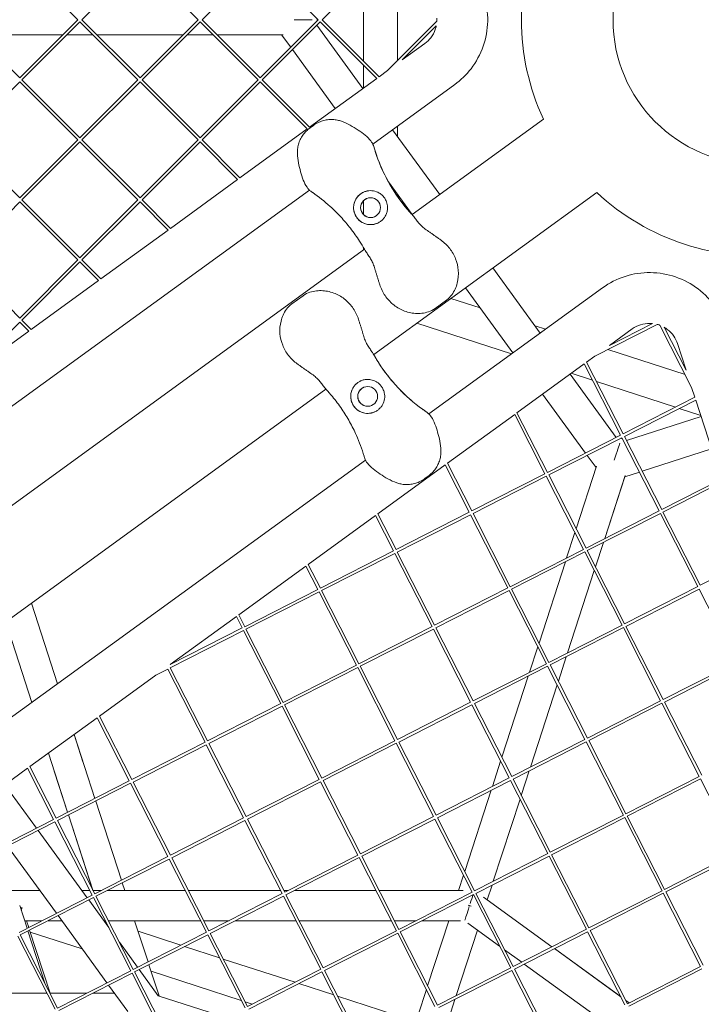
# Model space of a CAD drawing. Units: millimetres. Extents: x -6279 to 9730, y -4381 to 5590.
# Drawn here: x -391 to -30, y -522 to 0 of the extents above; entities that cross this region are included whole.
import ezdxf

# ---------------------------------------------------------------- set-up
doc = ezdxf.new("R2010")
doc.units = ezdxf.units.MM
doc.layers.add('DNA COMBI 01', color=7, linetype='Continuous')
doc.layers.add('SICHER-MIN', color=7, linetype='Continuous')

msp = doc.modelspace()

# ---------------------------------------------------------------- linework, layer by layer
at = {"layer": 'DNA COMBI 01', "color": 0, "linetype": 'Continuous', "lineweight": 0}
for p, q in [((-390.673, 30.762), (-359.914, 0.002)), ((-327.034, 30.761), (-357.793, 0.002)), ((-327.034, 30.761), (-296.275, 0.002)), ((-263.394, 30.761), (-294.153, 0.002)), ((-263.394, 30.761), (-232.635, 0.002)), ((-200.363, 30.153), (-230.514, 0.002)), ((-208.576, -21.936), (-208.575, 21.94)), ((-190.571, -21.574), (-190.571, 21.578)), ((-421.433, 0.003), (-390.674, -30.757)), ((-359.914, 0.002), (-390.674, -30.757)), ((-357.793, 0.002), (-327.034, -30.757)), ((-296.275, 0.002), (-327.034, -30.757)), ((-294.153, 0.002), (-263.394, -30.757)), ((-232.635, 0.002), (-263.394, -30.757)), ((-230.514, 0.002), (-200.362, -30.15)), ((-358.854, -1.058), (-389.613, -31.817)), ((-358.854, -1.058), (-328.095, -31.818)), ((-295.214, -1.058), (-325.973, -31.818)), ((-295.214, -1.058), (-264.455, -31.818)), ((-231.575, -1.059), (-262.334, -31.818)), ((-209.078, -36.482), (-233.451, -2.935)), ((-231.575, -1.059), (-201.591, -31.042)), ((-169.787, -0.79), (-195.92, -26.923)), ((-170.106, -3.23), (-188.164, -21.287)), ((-413.429, -8.001), (-367.918, -8.001)), ((-367.918, -8.001), (-413.429, -8.001)), ((-351.911, -8.001), (-365.797, -8.001)), ((-365.796, -8.001), (-351.911, -8.001)), ((-349.79, -8.001), (-304.278, -8.001)), ((-304.278, -8.001), (-349.79, -8.001)), ((-302.157, -8.001), (-288.271, -8.001)), ((-288.271, -8.001), (-302.157, -8.001)), ((-286.15, -8.001), (-251.227, -8.001)), ((-252.019, -8.001), (-286.15, -8.001)), ((-247.23, -14.593), (-252.019, -8.001)), ((-176.177, -12.579), (-188.164, -21.287)), ((-223.64, -47.061), (-246.337, -15.821)), ((-208.576, -36.117), (-208.576, -24.058)), ((-201.591, -31.042), (-237.223, -56.929)), ((-195.92, -26.923), (-200.362, -30.15)), ((-390.674, -32.878), (-421.413, -63.617)), ((-390.674, -32.878), (-359.915, -63.637)), ((-389.613, -31.817), (-358.854, -62.577)), ((-328.095, -31.818), (-358.854, -62.577)), ((-327.034, -32.878), (-357.793, -63.637)), ((-327.034, -32.878), (-296.275, -63.637)), ((-325.973, -31.818), (-295.214, -62.577)), ((-264.455, -31.818), (-295.214, -62.577)), ((-263.394, -32.878), (-294.154, -63.637)), ((-263.394, -32.878), (-238.451, -57.822)), ((-262.334, -31.818), (-237.223, -56.929)), ((-160.366, -34.342), (-203.722, -65.84)), ((-236.992, -57.285), (-235.172, -55.963)), ((-190.571, -61.953), (-190.571, -56.286)), ((-182.92, -103.236), (-113.352, -52.692)), ((-238.451, -57.822), (-274.083, -83.708)), ((-168.297, -92.612), (-193.266, -58.244)), ((-390.654, -94.376), (-421.413, -63.617)), ((-359.915, -63.637), (-390.654, -94.376)), ((-358.854, -64.698), (-389.593, -95.437)), ((-358.854, -64.698), (-328.095, -95.457)), ((-357.793, -63.637), (-327.034, -94.396)), ((-296.275, -63.637), (-327.034, -94.396)), ((-295.214, -64.698), (-325.974, -95.457)), ((-295.214, -64.698), (-275.312, -84.601)), ((-294.154, -63.637), (-274.083, -83.708)), ((-275.312, -84.601), (-310.943, -110.488)), ((-182.859, -103.192), (-195.484, -85.815)), ((-237.317, -90.248), (-567.764, -330.319)), ((-203.234, -177.326), (-85.137, -91.524)), ((-190.572, -93.706), (-190.572, -92.577)), ((-390.654, -96.497), (-421.413, -127.256)), ((-359.895, -127.257), (-390.654, -96.497)), ((-358.834, -126.196), (-389.593, -95.437)), ((-328.095, -95.457), (-358.834, -126.196)), ((-327.034, -96.518), (-357.773, -127.257)), ((-327.034, -96.518), (-312.172, -111.38)), ((-325.974, -95.457), (-310.943, -110.488)), ((-208.576, -103.286), (-208.576, -95.769)), ((-312.172, -111.38), (-347.78, -137.25)), ((-546.956, -367.722), (-208.179, -121.587)), ((-208.576, -121.876), (-208.576, -120.889)), ((-390.654, -158.016), (-421.413, -127.256)), ((-359.895, -127.257), (-390.654, -158.016)), ((-358.834, -128.317), (-389.593, -159.076)), ((-349.009, -138.142), (-358.834, -128.317)), ((-347.78, -137.25), (-357.773, -127.257)), ((-115.027, -165.932), (-140.083, -131.445)), ((-349.009, -138.142), (-384.641, -164.029)), ((-174.022, -208.797), (-82.128, -142.028)), ((-129.589, -176.513), (-154.646, -142.025)), ((-246.612, -150.507), (-240.621, -146.155)), ((-170.718, -152.889), (-164.727, -148.536)), ((-146.932, -152.642), (-162.36, -147.629)), ((-390.654, -160.137), (-420.859, -190.342)), ((-385.869, -164.922), (-390.654, -160.137)), ((-384.641, -164.029), (-389.593, -159.076)), ((-130.252, -176.994), (-180.365, -160.711)), ((-86.053, -178.131), (-53.13, -161.356)), ((-78.297, -172.495), (-55.55, -160.905)), ((-385.869, -164.922), (-420.859, -190.342)), ((-112.247, -163.912), (-117.807, -162.106)), ((-78.297, -172.495), (-66.316, -163.79)), ((-51.624, -161.845), (-34.846, -194.774)), ((-49.402, -162.903), (-37.808, -185.656)), ((-42.386, -171.565), (-37.808, -185.656)), ((-38.334, -187.928), (-79.213, -174.646)), ((-127.36, -208.144), (-91.729, -182.255)), ((-91.729, -182.255), (-72.479, -220.036)), ((-90.501, -181.362), (-86.053, -178.131)), ((-90.501, -181.362), (-71.143, -219.355)), ((-74.843, -221.24), (-99.216, -187.695)), ((-87.299, -190.95), (-98.63, -187.269)), ((-43.394, -205.216), (-85.281, -191.606)), ((-567.27, -441.812), (-228.52, -195.697)), ((-34.846, -194.774), (-33.149, -199.996)), ((-91.081, -229.514), (-113.778, -198.275)), ((-71.143, -219.355), (-33.149, -199.996)), ((-70.462, -220.691), (-32.68, -201.441)), ((-32.68, -201.441), (-19.071, -243.328)), ((-127.36, -208.144), (-111.238, -239.784)), ((-30.044, -209.554), (-41.376, -205.872)), ((-164.219, -234.925), (-128.588, -209.036)), ((-128.588, -209.036), (-112.575, -240.465)), ((-29.873, -210.081), (-69.335, -222.903)), ((-111.238, -239.784), (-72.479, -220.036)), ((-110.557, -241.121), (-71.798, -221.372)), ((-71.798, -221.372), (-52.05, -260.131)), ((-70.462, -220.691), (-50.713, -259.45)), ((-24.311, -227.201), (-61.061, -239.141)), ((-538.051, -473.293), (-207.617, -233.206)), ((-85.5, -237.196), (-90.189, -230.743)), ((-201.078, -261.706), (-165.447, -235.817)), ((-165.447, -235.817), (-152.67, -260.895)), ((-164.219, -234.925), (-151.333, -260.214)), ((-96.036, -269.621), (-85.256, -236.445)), ((-62.505, -239.611), (-70.282, -242.137)), ((-176.168, -243.081), (-174.348, -241.759)), ((-151.333, -260.214), (-112.575, -240.465)), ((-150.652, -261.55), (-111.894, -241.802)), ((-111.894, -241.802), (-92.145, -280.561)), ((-110.557, -241.121), (-90.809, -279.88)), ((-80.906, -274.834), (-70.038, -241.386)), ((-70.282, -242.137), (-80.906, -274.834)), ((-50.713, -259.45), (-19.071, -243.328)), ((-50.032, -260.787), (-18.602, -244.772)), ((-90.809, -279.88), (-52.05, -260.131)), ((-237.914, -288.47), (-202.307, -262.598)), ((-202.307, -262.598), (-192.765, -281.324)), ((-201.078, -261.706), (-191.429, -280.643)), ((-191.429, -280.643), (-152.67, -260.895)), ((-190.748, -281.98), (-151.989, -262.231)), ((-151.989, -262.231), (-132.24, -300.99)), ((-150.652, -261.55), (-130.904, -300.309)), ((-90.128, -281.216), (-51.369, -261.468)), ((-51.369, -261.468), (-31.62, -300.227)), ((-50.032, -260.787), (-30.284, -299.546)), ((-101.067, -285.107), (-96.691, -271.639)), ((-231.499, -301.06), (-192.765, -281.324)), ((-130.904, -300.309), (-92.145, -280.561)), ((-90.128, -281.216), (-70.379, -319.975)), ((-85.763, -289.782), (-81.561, -276.851)), ((-81.561, -276.851), (-85.763, -289.783)), ((-230.818, -302.396), (-192.084, -282.661)), ((-192.084, -282.661), (-172.336, -321.42)), ((-190.748, -281.98), (-170.999, -320.739)), ((-130.223, -301.646), (-91.464, -281.897)), ((-91.464, -281.897), (-71.716, -320.656)), ((-30.284, -299.546), (-4.993, -286.659)), ((-274.773, -315.251), (-239.142, -289.362)), ((-232.835, -301.741), (-239.142, -289.362)), ((-231.499, -301.06), (-237.914, -288.47)), ((-115.701, -330.146), (-101.723, -287.124)), ((-100.572, -335.359), (-86.418, -291.8)), ((-86.418, -291.8), (-100.572, -335.359)), ((-271.594, -321.489), (-232.835, -301.741)), ((-211.069, -341.155), (-230.818, -302.396)), ((-170.999, -320.739), (-132.24, -300.99)), ((-170.318, -322.075), (-131.56, -302.327)), ((-131.56, -302.327), (-111.811, -341.085)), ((-130.223, -301.646), (-110.475, -340.404)), ((-70.379, -319.975), (-31.62, -300.227)), ((-69.698, -321.312), (-30.939, -301.563)), ((-30.939, -301.563), (-11.191, -340.322)), ((-270.913, -322.826), (-232.154, -303.077)), ((-212.406, -341.836), (-232.154, -303.077)), ((-370.69, -351.692), (-384.544, -309.054)), ((-384.543, -309.054), (-370.69, -351.691)), ((-310.974, -341.554), (-276.001, -316.144)), ((-272.931, -322.17), (-276.001, -316.144)), ((-271.594, -321.489), (-274.773, -315.251)), ((-384.3, -361.581), (-398.154, -318.943)), ((-310.974, -341.554), (-272.931, -322.17)), ((-251.165, -361.585), (-270.913, -322.826)), ((-211.069, -341.155), (-172.336, -321.42)), ((-210.388, -342.492), (-171.655, -322.756)), ((-171.655, -322.756), (-151.906, -361.515)), ((-170.318, -322.075), (-150.57, -360.834)), ((-110.475, -340.404), (-71.716, -320.656)), ((-109.794, -341.741), (-71.035, -321.992)), ((-71.035, -321.992), (-51.286, -360.751)), ((-69.698, -321.312), (-49.95, -360.07)), ((-311.008, -343.255), (-272.25, -323.507)), ((-252.501, -362.266), (-272.25, -323.507)), ((-120.733, -345.631), (-116.357, -332.164)), ((-105.429, -350.307), (-101.227, -337.376)), ((-101.227, -337.376), (-105.429, -350.308)), ((-318.73, -347.19), (-312.345, -343.936)), ((-292.596, -382.695), (-312.345, -343.936)), ((-291.26, -382.014), (-311.008, -343.255)), ((-251.165, -361.585), (-212.406, -341.836)), ((-250.484, -362.921), (-211.725, -343.173)), ((-191.976, -381.931), (-211.725, -343.173)), ((-190.64, -381.25), (-210.388, -342.492)), ((-150.57, -360.834), (-111.811, -341.085)), ((-149.889, -362.17), (-111.13, -342.422)), ((-111.13, -342.422), (-91.382, -381.181)), ((-109.794, -341.741), (-90.045, -380.5)), ((-49.95, -360.07), (-11.191, -340.322)), ((-49.269, -361.407), (-10.51, -341.658)), ((-348.491, -368.813), (-318.73, -347.19)), ((-135.367, -390.671), (-121.388, -347.649)), ((-120.238, -395.884), (-106.084, -352.325)), ((-106.084, -352.325), (-120.237, -395.883)), ((-291.26, -382.014), (-252.501, -362.266)), ((-290.579, -383.35), (-251.82, -363.602)), ((-232.072, -402.361), (-251.82, -363.602)), ((-230.735, -401.68), (-250.484, -362.921)), ((-190.64, -381.25), (-151.906, -361.515)), ((-189.959, -382.587), (-151.225, -362.851)), ((-151.225, -362.851), (-131.477, -401.61)), ((-149.889, -362.17), (-130.14, -400.929)), ((-90.045, -380.5), (-51.286, -360.751)), ((-89.364, -381.836), (-50.605, -362.088)), ((-50.605, -362.088), (-30.87, -400.821)), ((-49.269, -361.407), (-29.533, -400.14)), ((-385.35, -395.594), (-349.719, -369.706)), ((-332.692, -403.124), (-349.719, -369.706)), ((-331.355, -402.443), (-348.491, -368.813)), ((-361.949, -378.592), (-357.237, -393.094)), ((-350.955, -412.43), (-361.949, -378.592)), ((-331.355, -402.443), (-292.596, -382.695)), ((-330.674, -403.78), (-291.915, -384.031)), ((-272.167, -422.79), (-291.915, -384.031)), ((-270.83, -422.109), (-290.579, -383.35)), ((-230.735, -401.68), (-191.976, -381.931)), ((-230.054, -403.016), (-191.295, -383.268)), ((-171.547, -422.027), (-191.295, -383.268)), ((-170.21, -421.346), (-189.959, -382.587)), ((-130.14, -400.929), (-91.382, -381.181)), ((-129.459, -402.266), (-90.701, -382.517)), ((-90.701, -382.517), (-70.965, -421.251)), ((-89.364, -381.836), (-69.629, -420.57)), ((-365.389, -419.784), (-375.56, -388.481)), ((-371.451, -422.873), (-385.35, -395.594)), ((-140.399, -406.156), (-136.023, -392.688)), ((-422.209, -422.375), (-386.578, -396.487)), ((-372.787, -423.554), (-386.578, -396.487)), ((-372.454, -398.039), (-365.389, -419.784)), ((-125.095, -410.832), (-120.893, -397.901)), ((-120.893, -397.901), (-125.095, -410.832)), ((-30.87, -400.821), (-69.629, -420.57)), ((-381.862, -428.178), (-398.561, -405.193)), ((-398.561, -405.193), (-381.861, -428.177)), ((-371.451, -422.873), (-332.692, -403.124)), ((-370.77, -424.209), (-332.011, -404.461)), ((-312.262, -443.22), (-332.011, -404.461)), ((-310.926, -442.539), (-330.674, -403.78)), ((-270.83, -422.109), (-232.072, -402.361)), ((-270.15, -423.446), (-231.391, -403.697)), ((-211.642, -442.456), (-231.391, -403.697)), ((-210.306, -441.775), (-230.054, -403.016)), ((-170.21, -421.346), (-131.477, -401.61)), ((-169.529, -422.682), (-130.796, -402.947)), ((-130.796, -402.947), (-111.06, -441.68)), ((-129.459, -402.266), (-109.724, -440.999)), ((-30.189, -402.158), (-68.948, -421.906)), ((-30.189, -402.158), (-10.44, -440.917)), ((-155.021, -451.157), (-141.054, -408.174)), ((-336.876, -455.761), (-350.485, -413.874)), ((-139.891, -456.37), (-125.75, -412.85)), ((-125.75, -412.85), (-139.891, -456.37)), ((-364.92, -421.229), (-351.951, -461.144)), ((-351.948, -461.149), (-364.919, -421.229)), ((-210.306, -441.775), (-171.547, -422.027)), ((-70.965, -421.251), (-109.724, -440.999)), ((-68.948, -421.906), (-49.199, -460.665)), ((-411.546, -443.302), (-372.787, -423.554)), ((-410.865, -444.639), (-372.106, -424.89)), ((-352.358, -463.649), (-372.106, -424.89)), ((-351.021, -462.968), (-370.77, -424.209)), ((-310.926, -442.539), (-272.167, -422.79)), ((-310.245, -443.875), (-271.486, -424.127)), ((-251.738, -462.886), (-271.486, -424.127)), ((-250.401, -462.205), (-270.15, -423.446)), ((-209.625, -443.112), (-170.866, -423.363)), ((-151.13, -462.097), (-170.866, -423.363)), ((-149.794, -461.416), (-169.529, -422.682)), ((-70.284, -422.587), (-109.043, -442.336)), ((-70.284, -422.587), (-50.536, -461.346)), ((-355.082, -465.037), (-380.969, -429.406)), ((-380.969, -429.406), (-357.851, -461.225)), ((-371.32, -473.311), (-397.207, -437.68)), ((-351.021, -462.968), (-312.262, -443.22)), ((-250.401, -462.205), (-211.642, -442.456)), ((-189.889, -481.845), (-209.625, -443.112)), ((-111.06, -441.68), (-149.794, -461.416)), ((-110.379, -443.017), (-149.113, -462.752)), ((-110.379, -443.017), (-90.631, -481.776)), ((-109.043, -442.336), (-89.294, -481.095)), ((-10.44, -440.917), (-49.199, -460.665)), ((-9.759, -442.253), (-48.518, -462.002)), ((-350.34, -464.305), (-311.581, -444.556)), ((-291.833, -483.315), (-311.581, -444.556)), ((-290.496, -482.634), (-310.245, -443.875)), ((-249.72, -463.541), (-210.961, -443.793)), ((-191.226, -482.526), (-210.961, -443.793)), ((-158.293, -461.228), (-155.676, -453.175)), ((-335.1, -461.226), (-336.406, -457.205)), ((-140.546, -458.387), (-143.076, -466.172)), ((-143.076, -466.172), (-140.547, -458.388)), ((-380.101, -461.225), (-395.09, -461.225)), ((-391.117, -483.398), (-352.358, -463.649)), ((-353.593, -461.225), (-357.852, -461.225)), ((-347.601, -461.225), (-351.909, -461.225)), ((-303.088, -461.226), (-344.297, -461.226)), ((-252.583, -461.227), (-301.404, -461.226)), ((-290.496, -482.634), (-251.738, -462.886)), ((-265.015, -461.226), (-252.583, -461.227)), ((-250.899, -461.227), (-248.481, -461.227)), ((-248.482, -461.227), (-250.899, -461.227)), ((-229.985, -502.275), (-249.72, -463.541)), ((-202.078, -461.227), (-245.178, -461.227)), ((-245.177, -461.227), (-202.078, -461.227)), ((-200.395, -461.227), (-158.293, -461.227)), ((-155.9, -461.228), (-200.394, -461.227)), ((-151.13, -462.097), (-189.889, -481.845)), ((-150.449, -463.433), (-189.208, -483.182)), ((-130.701, -502.192), (-150.449, -463.433)), ((-129.364, -501.511), (-149.113, -462.752)), ((-50.536, -461.346), (-89.294, -481.095)), ((-49.855, -462.683), (-88.613, -482.431)), ((-49.855, -462.683), (-30.106, -501.441)), ((-48.518, -462.002), (-28.77, -500.76)), ((-390.755, -469.225), (-386.856, -481.227)), ((-390.436, -484.734), (-351.677, -464.986)), ((-343.593, -480.851), (-354.189, -466.266)), ((-331.928, -503.745), (-351.677, -464.986)), ((-330.592, -503.064), (-350.34, -464.305)), ((-289.815, -483.971), (-251.057, -464.222)), ((-231.321, -502.956), (-251.057, -464.222)), ((-108.834, -491.05), (-145.012, -464.766)), ((-143.075, -466.171), (-108.833, -491.05)), ((-344.54, -510.171), (-370.428, -474.54)), ((-379.002, -477.225), (-388.156, -477.225)), ((-388.155, -477.226), (-379.004, -477.226)), ((-387.09, -477.226), (-385.942, -480.761)), ((-375.7, -477.226), (-368.476, -477.226)), ((-368.476, -477.225), (-375.698, -477.225)), ((-346.227, -477.226), (-345.44, -477.226)), ((-345.44, -477.226), (-346.227, -477.226)), ((-343.757, -477.226), (-294.935, -477.226)), ((-294.935, -477.226), (-343.757, -477.226)), ((-322.796, -499.092), (-329.901, -477.226)), ((-293.252, -477.226), (-279.883, -477.226)), ((-279.883, -477.226), (-293.252, -477.226)), ((-276.579, -477.226), (-265.015, -477.226)), ((-244.43, -477.227), (-276.579, -477.226)), ((-193.926, -477.227), (-242.747, -477.227)), ((-180.826, -477.227), (-192.242, -477.227)), ((-157.215, -477.228), (-177.522, -477.228)), ((-174.687, -511.682), (-163.492, -477.228)), ((-136.568, -490.678), (-153.353, -478.483)), ((-370.687, -523.493), (-390.436, -484.734)), ((-386.386, -482.671), (-377.411, -510.296)), ((-385.473, -482.205), (-374.618, -515.614)), ((-357.602, -492.192), (-385.134, -483.246)), ((-330.592, -503.064), (-291.833, -483.315)), ((-329.911, -504.4), (-291.152, -484.652)), ((-305.4, -490.228), (-328.07, -482.862)), ((-271.416, -523.385), (-291.152, -484.652)), ((-270.08, -522.704), (-289.815, -483.971)), ((-191.226, -482.526), (-229.985, -502.275)), ((-190.545, -483.863), (-229.304, -503.611)), ((-170.796, -522.621), (-190.545, -483.863)), ((-169.46, -521.941), (-189.208, -483.182)), ((-159.557, -516.895), (-148.275, -482.172)), ((-148.274, -482.172), (-159.556, -516.895)), ((-90.631, -481.776), (-129.364, -501.511)), ((-89.95, -483.112), (-128.683, -502.848)), ((-89.95, -483.112), (-70.201, -521.871)), ((-88.613, -482.431), (-68.865, -521.19)), ((-372.024, -524.174), (-391.772, -485.415)), ((-328.302, -501.897), (-337.957, -488.608)), ((-284.92, -496.882), (-303.382, -490.883)), ((-124.834, -499.203), (-133.895, -492.62)), ((-72.428, -517.5), (-107.472, -492.04)), ((-107.471, -492.04), (-72.798, -517.232)), ((-316.947, -517.093), (-322.327, -500.536)), ((-244.913, -509.881), (-282.903, -497.537)), ((-83.975, -528.889), (-123.472, -500.192)), ((-370.687, -523.493), (-331.928, -503.745)), ((-370.006, -524.83), (-331.247, -505.081)), ((-311.512, -543.815), (-331.247, -505.081)), ((-310.175, -543.134), (-329.911, -504.4)), ((-317.359, -516.959), (-327.41, -503.126)), ((-273.364, -519.563), (-321.194, -504.022)), ((-231.321, -502.956), (-270.08, -522.704)), ((-230.64, -504.292), (-269.399, -524.041)), ((-210.892, -543.051), (-230.64, -504.292)), ((-209.555, -542.37), (-229.304, -503.611)), ((-130.701, -502.192), (-169.46, -521.941)), ((-130.02, -503.529), (-168.779, -523.277)), ((-110.271, -542.287), (-130.02, -503.529)), ((-108.935, -541.606), (-128.683, -502.848)), ((-30.106, -501.441), (-68.865, -521.19)), ((-29.425, -502.778), (-68.184, -522.526)), ((-224.395, -516.548), (-242.896, -510.537)), ((-425.206, -515.614), (-376.385, -515.614)), ((-355.223, -515.614), (-374.702, -515.614)), ((-374.701, -515.614), (-355.224, -515.615)), ((-351.92, -515.615), (-340.585, -515.615)), ((-340.586, -515.614), (-351.919, -515.614)), ((-333.53, -525.325), (-343.648, -511.399)), ((-179.718, -527.167), (-175.342, -513.7)), ((-281.605, -528.577), (-317.359, -516.959)), ((-267.595, -521.438), (-271.346, -520.219)), ((-184.388, -529.547), (-222.378, -517.203)), ((-160.212, -518.912), (-164.414, -531.844)), ((-164.414, -531.843), (-160.212, -518.912)), ((-67.975, -520.736), (-69.755, -519.442))]:
    msp.add_line(p, q, dxfattribs=at)
for centre, radius in [((0, 0), 76.5), ((0, 0), 76.5), ((-204.911, -99.528), 5.25), ((-206.429, -199.516), 5.25)]:
    msp.add_circle(centre, radius, dxfattribs=at)
for centre, radius, start, end in [((0, 0), 125, 155.07002, 204.93148), ((-116.727, -42.257), 90, 197.81096, 219.67044), ((-116.727, -42.257), 90, 197.81096, 219.67044), ((-204.911, -99.528), 9, 113.82169, 293.82156), ((0, 0), 125, 227.07053, 276.93034), ((-204.911, -99.528), 5.25, 113.82184, 293.82143), ((-204.911, -99.528), 5.25, 113.82182, 293.82146), ((-204.91, -99.528), 5.25, 113.82202, 293.82125), ((-124.711, -133.347), 90, 212.32924, 234.18872), ((-124.711, -133.347), 90, 212.32924, 234.18872), ((-206.429, -199.516), 9, 113.82172, 293.82159), ((-206.429, -199.516), 5.25, 113.82202, 293.82125), ((-206.429, -199.516), 5.25, 113.82184, 293.82143), ((-206.429, -199.516), 5.25, 113.82182, 293.82146)]:
    msp.add_arc(centre, radius, start, end, dxfattribs=at)
for centre, major_axis, ratio, start_param, end_param in [((-246.709, 0.002), (-11.125, 0), 0.0000069, 3.3582803, 4.5886004), ((-246.702, -0.001), (-13.483, 0), 0.5933529, 3.0638959, 3.2202563), ((-76.249, -234.613), (-4.166, -12.823), 0.5933529, 3.0572712, 3.1862433), ((-76.252, -234.614), (-3.438, -10.58), 0.0000069, 3.3572201, 4.5896727), ((-152.481, -469.228), (2.599, 8), 0.0000013, 4.8477752, 5.4858089), ((-152.481, -469.228), (7.608, -2.472), 0.0000034, 4.6089221, 4.8158587), ((-399.166, -469.225), (-9.532, 1.51), 0.6118616, 2.96641, 3.2477589), ((-152.481, -469.228), (2.599, 8), 0.0000013, 3.3982382, 4.6408386)]:
    msp.add_ellipse(centre, major_axis=major_axis, ratio=ratio, start_param=start_param, end_param=end_param, dxfattribs=at)
for points, knots in [([(-160.366, 34.345), (-156.703, 31.683), (-153.47, 28.431), (-148.189, 21.074), (-146.143, 16.97), (-143.445, 8.325), (-142.794, 3.786), (-142.953, -5.269), (-143.762, -9.782), (-146.761, -18.328), (-148.95, -22.358), (-154.181, -29.134), (-157.104, -31.972), (-160.366, -34.342)], [0.6282938, 0.6282938, 0.6282938, 0.6282938, 0.9482938, 0.9482938, 1.2682938, 1.2682938, 1.5882938, 1.5882938, 1.9082938, 1.9082938, 2.2282938, 2.2282938, 2.5132979, 2.5132979, 2.5132979, 2.5132979]), ([(-169.787, 0.793), (-169.769, 0.439), (-169.763, 0.084), (-169.772, -0.444), (-169.778, -0.617), (-169.787, -0.79)], [1.51983571, 1.51983571, 1.51983571, 1.51983571, 1.58829385, 1.58829385, 1.62168008, 1.62168008, 1.62168008, 1.62168008]), ([(-170.106, -3.23), (-170.244, -3.88), (-170.424, -4.521), (-171.193, -6.713), (-171.995, -8.189), (-173.912, -10.671), (-174.982, -11.711), (-176.177, -12.579)], [1.7801411, 1.7801411, 1.7801411, 1.7801411, 1.90829385, 1.90829385, 2.22829385, 2.22829385, 2.51329787, 2.51329787, 2.51329787, 2.51329787]), ([(-243.601, -68.584), (-243.512, -67.678), (-243.339, -66.791), (-242.84, -65.069), (-242.515, -64.234), (-241.738, -62.637), (-241.288, -61.877), (-240.266, -60.424), (-239.696, -59.734), (-238.435, -58.437), (-237.744, -57.831), (-236.992, -57.285)], [0, 0, 0, 0, 2.240785, 2.240785, 4.48157, 4.48157, 6.722355, 6.722355, 8.96314, 8.96314, 11.203925, 11.203925, 11.203925, 11.203925]), ([(-235.172, -55.963), (-234.42, -55.416), (-233.631, -54.947), (-232.008, -54.148), (-231.175, -53.819), (-229.477, -53.296), (-228.613, -53.102), (-226.853, -52.857), (-225.96, -52.806), (-224.171, -52.864), (-223.273, -52.973), (-222.384, -53.169)], [0, 0, 0, 0, 2.2415104, 2.2415104, 4.4830208, 4.4830208, 6.7245312, 6.7245312, 8.9660416, 8.9660416, 11.207552, 11.207552, 11.207552, 11.207552]), ([(-203.377, -66.679), (-203.695, -65.749), (-204.185, -64.927), (-205.62, -63.034), (-206.67, -62.061), (-208.98, -60.177), (-210.229, -59.289), (-212.838, -57.541), (-214.2, -56.679), (-217.105, -55.061), (-218.664, -54.306), (-221.001, -53.517), (-221.687, -53.323), (-222.384, -53.169)], [-23.0956292, -23.0956292, -23.0956292, -23.0956292, -20.2039325, -20.2039325, -15.7157687, -15.7157687, -11.0966428, -11.0966428, -6.477517, -6.477517, -1.8583911, -1.8583911, 0, 0, 0, 0]), ([(-203.089, -67.588), (-203.164, -67.332), (-203.243, -67.078), (-203.344, -66.778), (-203.36, -66.728), (-203.377, -66.679)], [47.47688115, 47.47688115, 47.47688115, 47.47688115, 47.83096317, 47.83096317, 47.90020673, 47.90020673, 47.90020673, 47.90020673]), ([(-203.089, -67.588), (-203.012, -67.851), (-202.933, -68.114), (-201.971, -71.285), (-200.937, -74.164), (-198.273, -80.534), (-196.558, -83.989), (-193.456, -89.357), (-192.186, -91.364), (-189.521, -95.233), (-188.127, -97.095), (-185.462, -100.388), (-184.204, -101.843), (-182.921, -103.235)], [32.2884702, 32.2884702, 32.2884702, 32.2884702, 33.2264505, 33.2264505, 43.6132956, 43.6132956, 56.6998787, 56.6998787, 64.9018379, 64.9018379, 73.1037971, 73.1037971, 80.0692783, 80.0692783, 80.0692783, 80.0692783]), ([(-202.413, -69.786), (-202.423, -69.755), (-202.441, -69.701), (-202.515, -69.47), (-202.594, -69.219), (-202.807, -68.533), (-202.939, -68.098), (-203.089, -67.588)], [3.9960534, 3.9960534, 3.9960534, 3.9960534, 5.5398987, 5.5398987, 8.6543138, 8.6543138, 11.7687349, 11.7687349, 11.7687349, 11.7687349]), ([(-236.625, -90.835), (-237.411, -90.245), (-238.042, -89.526), (-239.398, -87.576), (-240, -86.276), (-241.078, -83.497), (-241.536, -82.034), (-242.392, -79.014), (-242.792, -77.451), (-243.432, -74.189), (-243.669, -72.473), (-243.697, -70.006), (-243.67, -69.294), (-243.601, -68.584)], [0.0000244, 0.0000244, 0.0000244, 0.0000244, 2.891721, 2.891721, 7.3804675, 7.3804675, 11.9995855, 11.9995855, 16.6187034, 16.6187034, 21.2378214, 21.2378214, 23.0956141, 23.0956141, 23.0956141, 23.0956141]), ([(-208.179, -121.587), (-208.988, -120.149), (-209.846, -118.715), (-212.23, -114.978), (-213.838, -112.692), (-215.573, -110.46), (-217.172, -108.403), (-218.879, -106.393), (-222.487, -102.508), (-224.388, -100.634), (-229.279, -96.225), (-232.364, -93.791), (-235.664, -91.517), (-235.757, -91.454), (-235.85, -91.39)], [38.8319323, 38.8319323, 38.8319323, 38.8319323, 44.8997731, 44.8997731, 54.7525007, 54.7525007, 54.7525007, 63.8329071, 63.8329071, 72.9133135, 72.9133135, 86.2300464, 86.2300464, 86.6146691, 86.6146691, 86.6146691, 86.6146691]), ([(-206.699, -90.707), (-206.806, -90.729), (-206.912, -90.752), (-207.6, -90.918), (-208.169, -91.117), (-209.241, -91.616), (-209.744, -91.915), (-210.201, -92.246), (-210.657, -92.578), (-211.097, -92.965), (-211.903, -93.83), (-212.268, -94.309), (-212.638, -94.912), (-212.693, -95.006), (-212.747, -95.101)], [51.333417, 51.333417, 51.333417, 51.333417, 51.6421617, 51.6421617, 53.3347937, 53.3347937, 55.0274257, 55.0274257, 55.0274257, 56.7200577, 56.7200577, 58.4126897, 58.4126897, 58.7214344, 58.7214344, 58.7214344, 58.7214344]), ([(-197.356, -104.42), (-196.999, -103.867), (-196.71, -103.29), (-196.229, -102.013), (-196.062, -101.313), (-195.867, -99.716), (-195.894, -98.806), (-196.143, -97.437), (-196.27, -96.96), (-196.581, -96.094), (-196.752, -95.703), (-197.086, -95.073), (-197.229, -94.829), (-197.532, -94.367), (-197.69, -94.148), (-198.079, -93.657), (-198.317, -93.391), (-199.099, -92.615), (-199.687, -92.161), (-201.285, -91.215), (-202.339, -90.831), (-204.517, -90.47), (-205.621, -90.488), (-206.699, -90.707)], [-22.0235697, -22.0235697, -22.0235697, -22.0235697, -20.0238802, -20.0238802, -17.6998506, -17.6998506, -14.6888048, -14.6888048, -13.0679185, -13.0679185, -11.7038701, -11.7038701, -10.8209843, -10.8209843, -9.9927557, -9.9927557, -8.9078367, -8.9078367, -6.6663958, -6.6663958, -3.3043796, -3.3043796, 0, 0, 0, 0]), ([(-212.747, -95.101), (-213.015, -95.576), (-213.239, -96.073), (-213.612, -97.151), (-213.749, -97.73), (-213.955, -99.247), (-213.935, -100.189), (-213.663, -101.708), (-213.497, -102.293), (-213.144, -103.179), (-212.998, -103.492), (-212.687, -104.069), (-212.527, -104.332), (-212.229, -104.771), (-212.097, -104.95), (-211.817, -105.303), (-211.668, -105.477), (-211.282, -105.893), (-211.04, -106.126), (-210.166, -106.88), (-209.487, -107.317), (-207.663, -108.184), (-206.434, -108.489), (-204.316, -108.547), (-203.453, -108.453), (-202.592, -108.224)], [-21.8325436, -21.8325436, -21.8325436, -21.8325436, -20.205898, -20.205898, -18.4300042, -18.4300042, -15.6220617, -15.6220617, -13.8079786, -13.8079786, -12.7732017, -12.7732017, -11.8426259, -11.8426259, -11.1639933, -11.1639933, -10.4582977, -10.4582977, -9.3981458, -9.3981458, -6.782993, -6.782993, -2.6915877, -2.6915877, 0, 0, 0, 0]), ([(-186.003, -99.71), (-186, -99.714), (-185.996, -99.718), (-185.936, -99.791), (-185.774, -99.987), (-185.262, -100.593), (-184.922, -100.992), (-184.057, -101.982), (-183.532, -102.572), (-182.921, -103.235)], [4.9855075, 4.9855075, 4.9855075, 4.9855075, 5.406713, 5.406713, 10.8002642, 10.8002642, 15.8220869, 15.8220869, 20.8439095, 20.8439095, 20.8439095, 20.8439095]), ([(-182.921, -103.235), (-182.301, -103.908), (-181.805, -104.566), (-180.848, -105.839), (-180.394, -106.456), (-179.437, -107.648), (-178.936, -108.223), (-177.816, -109.351), (-177.196, -109.904), (-175.792, -111.015), (-175.008, -111.573), (-174.154, -112.144)], [0, 0, 0, 0, 3.4932953, 3.4932953, 6.9865905, 6.9865905, 10.4798858, 10.4798858, 13.973181, 13.973181, 17.4664763, 17.4664763, 17.4664763, 17.4664763]), ([(-202.592, -108.224), (-202.085, -108.089), (-201.589, -107.908), (-200.582, -107.44), (-200.078, -107.141), (-199.158, -106.473), (-198.714, -106.081), (-197.959, -105.267), (-197.638, -104.855), (-197.356, -104.42)], [24.3197546, 24.3197546, 24.3197546, 24.3197546, 25.8169047, 25.8169047, 27.513626, 27.513626, 29.2284692, 29.2284692, 30.70969, 30.70969, 30.70969, 30.70969]), ([(-174.154, -112.144), (-173.704, -112.445), (-173.261, -112.75), (-172.381, -113.362), (-171.945, -113.67), (-171.076, -114.287), (-170.643, -114.596), (-169.774, -115.216), (-169.339, -115.526), (-168.467, -116.149), (-168.029, -116.46), (-167.589, -116.774)], [0, 0, 0, 0, 1.6269746, 1.6269746, 3.2539492, 3.2539492, 4.8809237, 4.8809237, 6.5078983, 6.5078983, 8.1348729, 8.1348729, 8.1348729, 8.1348729]), ([(-167.589, -116.774), (-165.851, -118.011), (-164.285, -119.514), (-161.681, -122.867), (-160.652, -124.674), (-159.096, -128.575), (-158.612, -130.658), (-158.255, -134.995), (-158.438, -137.262), (-159.551, -141.6), (-160.434, -143.706), (-162.655, -146.696), (-163.543, -147.675), (-164.727, -148.536)], [0, 0, 0, 0, 5.2458149, 5.2458149, 10.3743778, 10.3743778, 15.7864175, 15.7864175, 21.7039521, 21.7039521, 27.4657053, 27.4657053, 30.2610723, 30.2610723, 30.2610723, 30.2610723]), ([(-208.179, -121.587), (-207.731, -122.384), (-207.258, -123.061), (-206.343, -124.363), (-205.898, -124.985), (-205.059, -126.264), (-204.667, -126.918), (-203.94, -128.331), (-203.606, -129.092), (-202.983, -130.77), (-202.695, -131.689), (-202.415, -132.677)], [-24.1611325, -24.1611325, -24.1611325, -24.1611325, -20.6679435, -20.6679435, -17.1747545, -17.1747545, -13.6815655, -13.6815655, -10.1883765, -10.1883765, -6.6951875, -6.6951875, -6.6951875, -6.6951875]), ([(-202.415, -132.677), (-202.268, -133.198), (-202.115, -133.715), (-201.805, -134.741), (-201.647, -135.251), (-201.328, -136.269), (-201.168, -136.776), (-200.848, -137.793), (-200.687, -138.302), (-200.365, -139.324), (-200.204, -139.837), (-200.042, -140.352)], [-8.1365846, -8.1365846, -8.1365846, -8.1365846, -6.5092677, -6.5092677, -4.8819508, -4.8819508, -3.2546339, -3.2546339, -1.6273169, -1.6273169, 0, 0, 0, 0]), ([(-82.128, -142.028), (-78.465, -139.366), (-74.373, -137.296), (-65.744, -134.548), (-61.208, -133.87), (-52.153, -133.976), (-47.635, -134.759), (-39.072, -137.708), (-35.029, -139.873), (-27.829, -145.365), (-24.673, -148.692), (-19.845, -155.762), (-18.049, -159.418), (-16.803, -163.253)], [5.6548421, 5.6548421, 5.6548421, 5.6548421, 5.9748421, 5.9748421, 6.2948421, 6.2948421, 6.6148421, 6.6148421, 6.9348421, 6.9348421, 7.2548421, 7.2548421, 7.5398461, 7.5398461, 7.5398461, 7.5398461]), ([(-200.042, -140.352), (-199.402, -142.387), (-198.445, -144.358), (-196.063, -147.865), (-194.655, -149.409), (-191.414, -152.096), (-189.6, -153.187), (-185.576, -154.865), (-183.374, -155.387), (-178.915, -155.668), (-176.643, -155.48), (-173.115, -154.294), (-171.902, -153.749), (-170.718, -152.889)], [-30.2387594, -30.2387594, -30.2387594, -30.2387594, -24.9929956, -24.9929956, -19.8491618, -19.8491618, -14.4429929, -14.4429929, -8.5549643, -8.5549643, -2.794487, -2.794487, 0, 0, 0, 0]), ([(-211.298, -158.692), (-211.937, -156.656), (-212.883, -154.703), (-215.267, -151.19), (-216.667, -149.653), (-219.897, -146.967), (-221.728, -145.863), (-225.743, -144.184), (-227.955, -143.657), (-232.425, -143.376), (-234.701, -143.564), (-238.231, -144.753), (-239.437, -145.294), (-240.621, -146.155)], [0, 0, 0, 0, 5.2458152, 5.2458152, 10.374378, 10.374378, 15.7864173, 15.7864173, 21.7039509, 21.7039509, 27.4657039, 27.4657039, 30.2610723, 30.2610723, 30.2610723, 30.2610723]), ([(-243.751, -182.27), (-245.486, -181.034), (-247.063, -179.518), (-249.661, -176.172), (-250.695, -174.357), (-252.251, -170.445), (-252.729, -168.382), (-253.084, -164.037), (-252.9, -161.782), (-251.792, -157.453), (-250.911, -155.35), (-248.694, -152.358), (-247.799, -151.37), (-246.612, -150.507)], [-30.2387594, -30.2387594, -30.2387594, -30.2387594, -25.0005287, -25.0005287, -19.8569911, -19.8569911, -14.4514908, -14.4514908, -8.56402, -8.56402, -2.8016811, -2.8016811, 0, 0, 0, 0]), ([(-208.924, -166.366), (-209.071, -165.845), (-209.224, -165.329), (-209.534, -164.304), (-209.692, -163.794), (-210.01, -162.777), (-210.171, -162.269), (-210.492, -161.251), (-210.653, -160.742), (-210.975, -159.72), (-211.136, -159.207), (-211.298, -158.692)], [0, 0, 0, 0, 1.6269746, 1.6269746, 3.2539492, 3.2539492, 4.8809237, 4.8809237, 6.5078983, 6.5078983, 8.1348729, 8.1348729, 8.1348729, 8.1348729]), ([(-66.316, -163.79), (-64.974, -162.815), (-63.475, -162.057), (-60.314, -161.05), (-58.653, -160.802), (-56.512, -160.827), (-56.03, -160.855), (-55.55, -160.905)], [5.6548421, 5.6548421, 5.6548421, 5.6548421, 5.9748421, 5.9748421, 6.2948421, 6.2948421, 6.38790393, 6.38790393, 6.38790393, 6.38790393]), ([(-53.13, -161.356), (-52.787, -161.448), (-52.448, -161.552), (-51.949, -161.724), (-51.786, -161.783), (-51.624, -161.845)], [6.54638396, 6.54638396, 6.54638396, 6.54638396, 6.6148421, 6.6148421, 6.64822833, 6.64822833, 6.64822833, 6.64822833]), ([(-203.16, -177.457), (-203.608, -176.659), (-204.08, -175.984), (-204.996, -174.681), (-205.442, -174.058), (-206.28, -172.78), (-206.672, -172.126), (-207.399, -170.712), (-207.734, -169.952), (-208.356, -168.273), (-208.644, -167.355), (-208.924, -166.366)], [0, 0, 0, 0, 3.4932953, 3.4932953, 6.9865905, 6.9865905, 10.4798858, 10.4798858, 13.973181, 13.973181, 17.4664763, 17.4664763, 17.4664763, 17.4664763]), ([(-49.402, -162.903), (-48.826, -163.235), (-48.272, -163.604), (-46.425, -165.013), (-45.269, -166.231), (-43.501, -168.821), (-42.843, -170.16), (-42.386, -171.565)], [6.80668934, 6.80668934, 6.80668934, 6.80668934, 6.9348421, 6.9348421, 7.2548421, 7.2548421, 7.53984611, 7.53984611, 7.53984611, 7.53984611]), ([(-237.185, -186.899), (-237.635, -186.598), (-238.079, -186.293), (-238.959, -185.68), (-239.396, -185.372), (-240.265, -184.755), (-240.698, -184.446), (-241.566, -183.827), (-242, -183.517), (-242.873, -182.895), (-243.311, -182.583), (-243.751, -182.27)], [-8.1365846, -8.1365846, -8.1365846, -8.1365846, -6.5092677, -6.5092677, -4.8819508, -4.8819508, -3.2546339, -3.2546339, -1.6273169, -1.6273169, 0, 0, 0, 0]), ([(-175.49, -207.654), (-175.716, -207.499), (-175.942, -207.343), (-178.661, -205.448), (-181.079, -203.575), (-186.314, -199.073), (-189.069, -196.374), (-193.216, -191.765), (-194.733, -189.937), (-197.589, -186.207), (-198.929, -184.306), (-201.238, -180.754), (-202.232, -179.108), (-203.16, -177.457)], [32.2884702, 32.2884702, 32.2884702, 32.2884702, 33.2264505, 33.2264505, 43.6132956, 43.6132956, 56.6998787, 56.6998787, 64.9018379, 64.9018379, 73.1037971, 73.1037971, 80.0692783, 80.0692783, 80.0692783, 80.0692783]), ([(-200.76, -181.477), (-200.762, -181.473), (-200.765, -181.468), (-200.816, -181.389), (-200.952, -181.174), (-201.37, -180.5), (-201.645, -180.054), (-202.319, -178.925), (-202.718, -178.243), (-203.16, -177.457)], [4.9855075, 4.9855075, 4.9855075, 4.9855075, 5.406713, 5.406713, 10.8002642, 10.8002642, 15.8220869, 15.8220869, 20.8439095, 20.8439095, 20.8439095, 20.8439095]), ([(-228.419, -195.808), (-229.038, -195.135), (-229.536, -194.476), (-230.492, -193.203), (-230.946, -192.588), (-231.902, -191.396), (-232.403, -190.82), (-233.523, -189.692), (-234.143, -189.139), (-235.547, -188.028), (-236.331, -187.471), (-237.185, -186.899)], [-24.1611344, -24.1611344, -24.1611344, -24.1611344, -20.667945, -20.667945, -17.1747557, -17.1747557, -13.6815663, -13.6815663, -10.1883769, -10.1883769, -6.6951875, -6.6951875, -6.6951875, -6.6951875]), ([(-213.983, -194.624), (-213.698, -194.183), (-213.373, -193.767), (-212.617, -192.954), (-212.177, -192.567), (-211.257, -191.899), (-210.747, -191.597), (-209.739, -191.131), (-209.249, -190.953), (-208.747, -190.82)], [24.3197546, 24.3197546, 24.3197546, 24.3197546, 25.8169047, 25.8169047, 27.513626, 27.513626, 29.2284692, 29.2284692, 30.70969, 30.70969, 30.70969, 30.70969]), ([(-208.747, -190.82), (-208.112, -190.65), (-207.473, -190.555), (-206.11, -190.492), (-205.392, -190.549), (-203.814, -190.857), (-202.956, -191.164), (-201.731, -191.824), (-201.317, -192.092), (-200.589, -192.655), (-200.27, -192.939), (-199.774, -193.451), (-199.587, -193.662), (-199.241, -194.094), (-199.082, -194.311), (-198.735, -194.833), (-198.555, -195.142), (-198.059, -196.125), (-197.809, -196.825), (-197.403, -198.636), (-197.364, -199.758), (-197.693, -201.941), (-198.052, -202.985), (-198.593, -203.943)], [-22.0235697, -22.0235697, -22.0235697, -22.0235697, -20.0238802, -20.0238802, -17.6998506, -17.6998506, -14.6888048, -14.6888048, -13.0679185, -13.0679185, -11.7038701, -11.7038701, -10.8209843, -10.8209843, -9.9927557, -9.9927557, -8.9078367, -8.9078367, -6.6663958, -6.6663958, -3.3043796, -3.3043796, 0, 0, 0, 0]), ([(-228.419, -195.808), (-227.301, -197.021), (-226.203, -198.281), (-223.385, -201.703), (-221.708, -203.939), (-220.121, -206.279), (-218.659, -208.435), (-217.275, -210.679), (-214.695, -215.311), (-213.5, -217.698), (-210.819, -223.713), (-209.457, -227.399), (-208.314, -231.24), (-208.283, -231.348), (-208.251, -231.456)], [38.8319323, 38.8319323, 38.8319323, 38.8319323, 44.8997731, 44.8997731, 54.7525007, 54.7525007, 54.7525007, 63.8329071, 63.8329071, 72.9133135, 72.9133135, 86.2300464, 86.2300464, 86.6146691, 86.6146691, 86.6146691, 86.6146691]), ([(-204.641, -208.337), (-205.175, -208.445), (-205.717, -208.504), (-206.858, -208.526), (-207.451, -208.477), (-208.957, -208.205), (-209.847, -207.894), (-211.208, -207.167), (-211.712, -206.828), (-212.446, -206.218), (-212.698, -205.982), (-213.151, -205.509), (-213.352, -205.275), (-213.677, -204.856), (-213.807, -204.675), (-214.056, -204.299), (-214.175, -204.104), (-214.452, -203.609), (-214.599, -203.306), (-215.046, -202.242), (-215.252, -201.461), (-215.513, -199.459), (-215.423, -198.195), (-214.824, -196.164), (-214.467, -195.371), (-213.983, -194.624)], [-21.8325436, -21.8325436, -21.8325436, -21.8325436, -20.205898, -20.205898, -18.4300042, -18.4300042, -15.6220617, -15.6220617, -13.8079786, -13.8079786, -12.7732017, -12.7732017, -11.8426259, -11.8426259, -11.1639933, -11.1639933, -10.4582977, -10.4582977, -9.3981458, -9.3981458, -6.782993, -6.782993, -2.6915877, -2.6915877, 0, 0, 0, 0]), ([(-198.593, -203.943), (-198.647, -204.038), (-198.702, -204.132), (-199.072, -204.735), (-199.437, -205.214), (-200.242, -206.079), (-200.683, -206.466), (-201.139, -206.797), (-201.595, -207.129), (-202.099, -207.428), (-203.171, -207.927), (-203.739, -208.126), (-204.427, -208.291), (-204.534, -208.315), (-204.641, -208.337)], [51.333417, 51.333417, 51.333417, 51.333417, 51.6421617, 51.6421617, 53.3347937, 53.3347937, 55.0274257, 55.0274257, 55.0274257, 56.7200577, 56.7200577, 58.4126897, 58.4126897, 58.7214344, 58.7214344, 58.7214344, 58.7214344]), ([(-177.371, -206.332), (-177.345, -206.351), (-177.299, -206.384), (-177.102, -206.526), (-176.888, -206.679), (-176.301, -207.093), (-175.929, -207.353), (-175.49, -207.654)], [3.9960534, 3.9960534, 3.9960534, 3.9960534, 5.5398987, 5.5398987, 8.6543138, 8.6543138, 11.7687349, 11.7687349, 11.7687349, 11.7687349]), ([(-175.49, -207.654), (-175.27, -207.804), (-175.053, -207.958), (-174.798, -208.147), (-174.756, -208.178), (-174.715, -208.209)], [47.47688115, 47.47688115, 47.47688115, 47.47688115, 47.83096317, 47.83096317, 47.90020673, 47.90020673, 47.90020673, 47.90020673]), ([(-174.715, -208.209), (-173.929, -208.799), (-173.297, -209.518), (-171.941, -211.468), (-171.34, -212.768), (-170.262, -215.547), (-169.804, -217.009), (-168.948, -220.03), (-168.548, -221.592), (-167.907, -224.854), (-167.671, -226.57), (-167.643, -229.037), (-167.67, -229.75), (-167.739, -230.46)], [-23.0956292, -23.0956292, -23.0956292, -23.0956292, -20.203936, -20.203936, -15.7157738, -15.7157738, -11.096648, -11.096648, -6.4775221, -6.4775221, -1.8583963, -1.8583963, 0, 0, 0, 0]), ([(-207.962, -232.364), (-207.644, -233.294), (-207.155, -234.117), (-205.72, -236.009), (-204.669, -236.983), (-202.359, -238.867), (-201.11, -239.755), (-198.502, -241.503), (-197.139, -242.365), (-194.235, -243.983), (-192.676, -244.738), (-190.338, -245.527), (-189.652, -245.721), (-188.956, -245.875)], [0.0000279, 0.0000279, 0.0000279, 0.0000279, 2.8917224, 2.8917224, 7.38047, 7.38047, 11.9995872, 11.9995872, 16.6187045, 16.6187045, 21.2378217, 21.2378217, 23.0956141, 23.0956141, 23.0956141, 23.0956141]), ([(-174.348, -241.759), (-173.596, -241.212), (-172.905, -240.607), (-171.644, -239.31), (-171.073, -238.62), (-170.052, -237.167), (-169.601, -236.405), (-168.823, -234.807), (-168.499, -233.973), (-168.001, -232.254), (-167.828, -231.366), (-167.739, -230.46)], [0, 0, 0, 0, 2.2415104, 2.2415104, 4.4830208, 4.4830208, 6.7245312, 6.7245312, 8.9660416, 8.9660416, 11.207552, 11.207552, 11.207552, 11.207552]), ([(-188.956, -245.875), (-188.067, -246.071), (-187.17, -246.18), (-185.378, -246.238), (-184.484, -246.187), (-182.725, -245.941), (-181.862, -245.748), (-180.165, -245.225), (-179.332, -244.896), (-177.71, -244.098), (-176.92, -243.627), (-176.168, -243.081)], [0, 0, 0, 0, 2.240785, 2.240785, 4.48157, 4.48157, 6.722355, 6.722355, 8.96314, 8.96314, 11.203925, 11.203925, 11.203925, 11.203925])]:
    msp.add_open_spline(points, degree=3, knots=knots, dxfattribs=at)
for points in [[(-203.377, -66.679), (-203.476, -66.389), (-203.592, -66.11), (-203.722, -65.84)], [(-203.377, -66.679), (-203.377, -66.679), (-203.377, -66.679), (-203.377, -66.679)], [(-203.089, -67.588), (-203.173, -67.3), (-203.269, -66.996), (-203.377, -66.679)], [(-202.415, -69.781), (-202.415, -69.782), (-202.414, -69.784), (-202.413, -69.786)], [(-235.85, -91.39), (-236.112, -91.211), (-236.371, -91.026), (-236.625, -90.835)], [(-236.625, -90.835), (-236.625, -90.835), (-236.625, -90.835), (-236.625, -90.835)], [(-186.003, -99.71), (-186.001, -99.712), (-186, -99.713), (-185.999, -99.715)], [(-182.921, -103.235), (-182.921, -103.235), (-182.921, -103.235), (-182.921, -103.235)], [(-182.921, -103.235), (-182.921, -103.236), (-182.92, -103.236), (-182.92, -103.236)], [(-208.179, -121.587), (-208.179, -121.587), (-208.179, -121.587), (-208.179, -121.587)], [(-203.16, -177.457), (-203.185, -177.413), (-203.209, -177.369), (-203.234, -177.326)], [(-203.16, -177.457), (-203.16, -177.457), (-203.16, -177.457), (-203.16, -177.457)], [(-200.76, -181.477), (-200.761, -181.476), (-200.762, -181.474), (-200.763, -181.472)], [(-228.419, -195.808), (-228.419, -195.808), (-228.419, -195.808), (-228.419, -195.808)], [(-177.367, -206.335), (-177.369, -206.334), (-177.37, -206.333), (-177.371, -206.332)], [(-175.49, -207.654), (-175.242, -207.823), (-174.983, -208.008), (-174.715, -208.209)], [(-174.715, -208.209), (-174.715, -208.209), (-174.715, -208.209), (-174.715, -208.209)], [(-174.715, -208.209), (-174.469, -208.393), (-174.239, -208.59), (-174.022, -208.797)], [(-208.251, -231.456), (-208.162, -231.761), (-208.065, -232.064), (-207.962, -232.364)], [(-207.962, -232.364), (-207.962, -232.364), (-207.962, -232.364), (-207.962, -232.364)]]:
    msp.add_open_spline(points, degree=3, dxfattribs=at)
at = {"layer": 'SICHER-MIN', "extrusion": (-5.80073e-06, 5.80081e-06, 1)}
msp.add_lwpolyline([(2279.383, 3327.904, 0.5572589), (-3995.475, 553.843, 0.033018), (-4200.389, 266.649, 0.056597), (-4442.124, -246.371, 0.0391596), (-4535.379, -614.234, 0.0423955), (-4569.837, -1018.39, 0.0000012), (-4569.837, -1018.729), (-4569.837, -1503.562, 0.466185), (-2774.763, -3010.425), (-2699.523, -2997.189, 0.3463425), (2279.107, -3328.096), (3000.193, -3328.106, 0.4405356), (8796.84, -1974.17, 0.4512839), (8976.353, 1613.144, 0.4707542), (2999.882, 3327.894), (2279.383, 3327.904)], format="xyb", dxfattribs=at)

doc.saveas('drawing.dxf')
